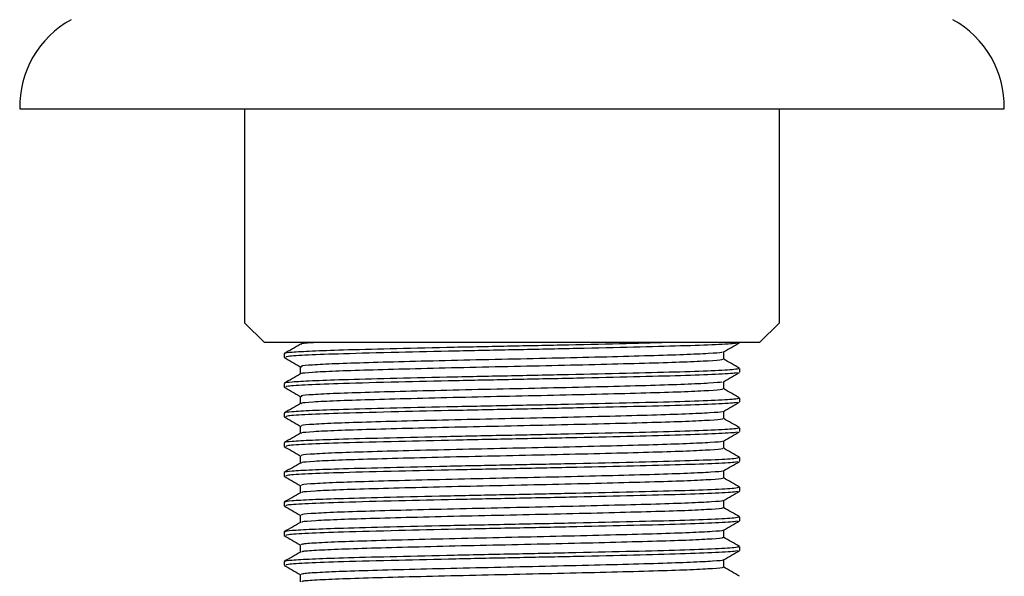
# Model space of a CAD drawing. Units: millimetres. Extents: x 4 to 1496, y 5 to 1495.
# Drawn here: x 585 to 635, y 1033 to 1061 of the extents above; entities that cross this region are included whole.
import ezdxf

# ---------------------------------------------------------------- set-up
doc = ezdxf.new("R2010")
doc.units = ezdxf.units.MM

msp = doc.modelspace()

# ---------------------------------------------------------------- linework, layer by layer
at = {"color": 7, "linetype": 'Continuous', "lineweight": 25}
for p, q in [((585.136, 1056.634), (634.836, 1056.634)), ((596.486, 1056.634), (596.486, 1045.834)), ((623.486, 1045.834), (623.486, 1056.634)), ((596.486, 1045.834), (597.486, 1044.834)), ((622.486, 1044.834), (623.486, 1045.834)), ((622.486, 1044.834), (597.486, 1044.834)), ((621.486, 1044.834), (621.486, 1044.834)), ((598.486, 1044.271), (598.486, 1044.084)), ((621.486, 1043.334), (621.486, 1043.521)), ((598.486, 1042.771), (598.486, 1042.584)), ((621.486, 1041.834), (621.486, 1042.021)), ((598.486, 1041.271), (598.486, 1041.084)), ((621.486, 1040.334), (621.486, 1040.521)), ((598.486, 1039.771), (598.486, 1039.584)), ((621.486, 1038.834), (621.486, 1039.021)), ((598.486, 1038.271), (598.486, 1038.084)), ((621.486, 1037.334), (621.486, 1037.521)), ((598.486, 1036.771), (598.486, 1036.584)), ((621.486, 1035.834), (621.486, 1036.021)), ((598.486, 1035.271), (598.486, 1035.084)), ((621.486, 1034.334), (621.486, 1034.521)), ((598.486, 1033.771), (598.486, 1033.584))]:
    msp.add_line(p, q, dxfattribs=at)
for centre, start, end in [((590.135, 1056.747), 118.6687, 181.2945), ((629.837, 1056.747), 358.7055, 61.3313)]:
    msp.add_arc(centre, 5, start, end, dxfattribs=at)
for points, knots in [([(599.304, 1044.748), (599.169, 1044.67), (598.898, 1044.513), (598.627, 1044.357), (598.492, 1044.278)], [0, 0, 0, 0, 0.499335, 1, 1, 1, 1]), ([(618.112, 1044.834), (617.354, 1044.814), (615.8, 1044.772), (612.878, 1044.705), (609.757, 1044.642), (606.641, 1044.578), (603.774, 1044.51), (601.472, 1044.451), (599.803, 1044.392), (598.869, 1044.337), (598.478, 1044.297), (598.522, 1044.277), (598.535, 1044.271)], [0, 0, 0, 0, 0.110765, 0.227258, 0.341565, 0.456425, 0.572883, 0.68687, 0.786518, 0.887509, 0.968808, 1, 1, 1, 1]), ([(621.373, 1044.823), (621.363, 1044.812), (621.334, 1044.78), (620.362, 1044.722), (618.606, 1044.657), (616.182, 1044.595), (613.316, 1044.527), (610.211, 1044.463), (607.102, 1044.401), (604.052, 1044.33), (601.451, 1044.264), (599.596, 1044.196), (598.588, 1044.134), (598.572, 1044.098), (598.565, 1044.082)], [0, 0, 0, 0, 0.0479848, 0.1363209, 0.2237734, 0.3103037, 0.3987018, 0.4858694, 0.5717565, 0.6593253, 0.7599412, 0.8474065, 0.9357386, 1, 1, 1, 1]), ([(600.165, 1044.834), (600.071, 1044.829), (599.584, 1044.805), (599.305, 1044.776), (599.351, 1044.752), (599.361, 1044.748)], [0, 0, 0, 0, 0.160892, 0.83536, 1, 1, 1, 1]), ([(620.663, 1044.355), (620.798, 1044.433), (621.069, 1044.589), (621.34, 1044.746), (621.475, 1044.824)], [0, 0, 0, 0, 0.500617, 1, 1, 1, 1]), ([(620.591, 1044.354), (620.593, 1044.347), (620.602, 1044.321), (619.97, 1044.274), (618.741, 1044.214), (616.971, 1044.16), (614.807, 1044.101), (612.354, 1044.041), (609.771, 1043.986), (607.2, 1043.929), (604.783, 1043.869), (602.679, 1043.812), (600.986, 1043.757), (599.846, 1043.697), (599.29, 1043.648), (599.354, 1043.621), (599.374, 1043.613)], [0, 0, 0, 0, 0.030458, 0.108748, 0.187121, 0.263727, 0.341631, 0.420203, 0.497183, 0.574557, 0.653178, 0.730753, 0.807566, 0.886085, 0.96414, 1, 1, 1, 1]), ([(620.674, 1043.99), (620.674, 1044.053), (620.674, 1044.177), (620.674, 1044.3), (620.674, 1044.361)], [0, 0, 0, 0, 0.50633, 1, 1, 1, 1]), ([(598.487, 1044.082), (598.622, 1044.004), (598.893, 1043.848), (599.163, 1043.691), (599.299, 1043.613)], [0, 0, 0, 0, 0.499392, 1, 1, 1, 1]), ([(620.602, 1043.99), (620.61, 1043.979), (620.632, 1043.95), (619.977, 1043.899), (618.739, 1043.839), (616.971, 1043.785), (614.806, 1043.726), (612.354, 1043.666), (609.771, 1043.611), (607.2, 1043.554), (604.783, 1043.494), (602.679, 1043.437), (600.984, 1043.382), (599.854, 1043.322), (599.311, 1043.277), (599.356, 1043.253), (599.365, 1043.248)], [0, 0, 0, 0, 0.045565, 0.12378, 0.202078, 0.27861, 0.356438, 0.434934, 0.51184, 0.589139, 0.667684, 0.745184, 0.821923, 0.900366, 0.978346, 1, 1, 1, 1]), ([(621.468, 1043.534), (621.333, 1043.612), (621.068, 1043.765), (620.803, 1043.918), (620.674, 1043.993)], [0, 0, 0, 0, 0.5115106, 1, 1, 1, 1]), ([(621.437, 1043.521), (621.397, 1043.503), (621.311, 1043.464), (620.164, 1043.4), (618.297, 1043.336), (615.801, 1043.273), (612.886, 1043.205), (609.755, 1043.142), (606.641, 1043.078), (603.774, 1043.01), (601.472, 1042.951), (599.803, 1042.892), (598.869, 1042.837), (598.478, 1042.797), (598.522, 1042.777), (598.535, 1042.771)], [0, 0, 0, 0, 0.073682, 0.161056, 0.247105, 0.332955, 0.42034, 0.506086, 0.592246, 0.679605, 0.765111, 0.83986, 0.915617, 0.976601, 1, 1, 1, 1]), ([(621.373, 1043.323), (621.363, 1043.312), (621.334, 1043.28), (620.362, 1043.222), (618.606, 1043.157), (616.182, 1043.095), (613.316, 1043.027), (610.211, 1042.963), (607.102, 1042.901), (604.052, 1042.83), (601.451, 1042.764), (599.596, 1042.696), (598.588, 1042.634), (598.572, 1042.598), (598.565, 1042.582)], [0, 0, 0, 0, 0.0479914, 0.1363274, 0.2237797, 0.3103098, 0.3987079, 0.4858753, 0.5717622, 0.6593309, 0.7599467, 0.8474118, 0.9357438, 1, 1, 1, 1]), ([(599.298, 1043.615), (599.298, 1043.553), (599.298, 1043.429), (599.298, 1043.306), (599.298, 1043.244)], [0, 0, 0, 0, 0.504556, 1, 1, 1, 1]), ([(620.663, 1042.855), (620.798, 1042.933), (621.069, 1043.089), (621.34, 1043.246), (621.475, 1043.324)], [0, 0, 0, 0, 0.5006734, 1, 1, 1, 1]), ([(599.304, 1043.248), (599.169, 1043.17), (598.898, 1043.013), (598.627, 1042.857), (598.492, 1042.778)], [0, 0, 0, 0, 0.499275, 1, 1, 1, 1]), ([(620.593, 1042.854), (620.597, 1042.848), (620.613, 1042.823), (620.001, 1042.776), (618.793, 1042.716), (617.038, 1042.661), (614.886, 1042.603), (612.44, 1042.543), (609.86, 1042.488), (607.286, 1042.431), (604.861, 1042.371), (602.744, 1042.314), (601.036, 1042.259), (599.875, 1042.199), (599.299, 1042.15), (599.355, 1042.122), (599.374, 1042.113)], [0, 0, 0, 0, 0.027809, 0.106056, 0.184464, 0.261101, 0.338942, 0.417529, 0.494584, 0.571877, 0.650492, 0.728139, 0.804898, 0.883392, 0.9615, 1, 1, 1, 1]), ([(620.674, 1042.49), (620.674, 1042.553), (620.674, 1042.677), (620.674, 1042.8), (620.674, 1042.861)], [0, 0, 0, 0, 0.506398, 1, 1, 1, 1]), ([(598.487, 1042.582), (598.622, 1042.504), (598.893, 1042.348), (599.163, 1042.191), (599.299, 1042.113)], [0, 0, 0, 0, 0.4993411, 1, 1, 1, 1]), ([(620.6, 1042.49), (620.611, 1042.48), (620.641, 1042.451), (620.009, 1042.401), (618.791, 1042.341), (617.039, 1042.286), (614.886, 1042.228), (612.44, 1042.168), (609.86, 1042.113), (607.286, 1042.056), (604.861, 1041.996), (602.744, 1041.939), (601.034, 1041.884), (599.882, 1041.824), (599.321, 1041.778), (599.36, 1041.754), (599.369, 1041.748)], [0, 0, 0, 0, 0.042924, 0.121095, 0.199427, 0.27599, 0.353755, 0.432265, 0.509246, 0.586464, 0.665003, 0.742575, 0.819259, 0.897677, 0.975709, 1, 1, 1, 1]), ([(621.468, 1042.034), (621.333, 1042.112), (621.068, 1042.265), (620.803, 1042.418), (620.674, 1042.493)], [0, 0, 0, 0, 0.5115561, 1, 1, 1, 1]), ([(621.437, 1042.021), (621.397, 1042.003), (621.311, 1041.964), (620.164, 1041.9), (618.297, 1041.836), (615.801, 1041.773), (612.886, 1041.705), (609.755, 1041.642), (606.641, 1041.578), (603.774, 1041.51), (601.472, 1041.451), (599.803, 1041.392), (598.869, 1041.337), (598.478, 1041.297), (598.522, 1041.277), (598.535, 1041.271)], [0, 0, 0, 0, 0.073682, 0.161056, 0.247105, 0.332955, 0.42034, 0.506086, 0.592246, 0.679605, 0.765111, 0.83986, 0.915617, 0.976601, 1, 1, 1, 1]), ([(621.373, 1041.823), (621.363, 1041.812), (621.334, 1041.78), (620.362, 1041.722), (618.606, 1041.657), (616.182, 1041.595), (613.316, 1041.527), (610.211, 1041.463), (607.102, 1041.401), (604.052, 1041.33), (601.451, 1041.264), (599.596, 1041.196), (598.588, 1041.134), (598.572, 1041.098), (598.565, 1041.082)], [0, 0, 0, 0, 0.047998, 0.136334, 0.223786, 0.310316, 0.398714, 0.485881, 0.571768, 0.659337, 0.759952, 0.847417, 0.935749, 1, 1, 1, 1]), ([(599.298, 1042.115), (599.298, 1042.053), (599.298, 1041.929), (599.298, 1041.806), (599.298, 1041.744)], [0, 0, 0, 0, 0.504489, 1, 1, 1, 1]), ([(620.663, 1041.355), (620.798, 1041.433), (621.069, 1041.589), (621.34, 1041.746), (621.475, 1041.824)], [0, 0, 0, 0, 0.500729, 1, 1, 1, 1]), ([(599.304, 1041.748), (599.169, 1041.67), (598.898, 1041.513), (598.627, 1041.357), (598.492, 1041.278)], [0, 0, 0, 0, 0.499215, 1, 1, 1, 1]), ([(620.596, 1041.354), (620.602, 1041.348), (620.625, 1041.324), (620.032, 1041.278), (618.844, 1041.218), (617.105, 1041.163), (614.965, 1041.105), (612.526, 1041.045), (609.948, 1040.989), (607.372, 1040.933), (604.94, 1040.873), (602.81, 1040.815), (601.086, 1040.761), (599.905, 1040.701), (599.308, 1040.651), (599.357, 1040.623), (599.374, 1040.613)], [0, 0, 0, 0, 0.025165, 0.103365, 0.181806, 0.25848, 0.336255, 0.414854, 0.491989, 0.569198, 0.647806, 0.725523, 0.802233, 0.880699, 0.958858, 1, 1, 1, 1]), ([(620.674, 1040.99), (620.674, 1041.053), (620.674, 1041.177), (620.674, 1041.3), (620.674, 1041.361)], [0, 0, 0, 0, 0.506466, 1, 1, 1, 1]), ([(598.487, 1041.082), (598.622, 1041.004), (598.893, 1040.848), (599.163, 1040.691), (599.299, 1040.613)], [0, 0, 0, 0, 0.499291, 1, 1, 1, 1]), ([(620.599, 1040.99), (620.612, 1040.981), (620.651, 1040.953), (620.04, 1040.903), (618.842, 1040.843), (617.105, 1040.788), (614.965, 1040.73), (612.526, 1040.67), (609.948, 1040.614), (607.372, 1040.558), (604.939, 1040.498), (602.81, 1040.44), (601.085, 1040.386), (599.912, 1040.326), (599.331, 1040.279), (599.364, 1040.254), (599.373, 1040.248)], [0, 0, 0, 0, 0.040286, 0.11841, 0.196774, 0.273373, 0.351073, 0.429595, 0.506655, 0.583789, 0.66232, 0.739961, 0.816597, 0.894987, 0.97307, 1, 1, 1, 1]), ([(621.468, 1040.534), (621.333, 1040.612), (621.068, 1040.766), (620.803, 1040.918), (620.674, 1040.993)], [0, 0, 0, 0, 0.511602, 1, 1, 1, 1]), ([(621.437, 1040.521), (621.397, 1040.503), (621.311, 1040.464), (620.164, 1040.4), (618.297, 1040.336), (615.801, 1040.273), (612.886, 1040.205), (609.755, 1040.142), (606.641, 1040.078), (603.774, 1040.01), (601.472, 1039.951), (599.803, 1039.892), (598.869, 1039.837), (598.478, 1039.797), (598.522, 1039.777), (598.535, 1039.771)], [0, 0, 0, 0, 0.073682, 0.161056, 0.247105, 0.332955, 0.42034, 0.506086, 0.592246, 0.679605, 0.765111, 0.83986, 0.915617, 0.976601, 1, 1, 1, 1]), ([(621.373, 1040.324), (621.363, 1040.312), (621.334, 1040.28), (620.362, 1040.222), (618.606, 1040.157), (616.182, 1040.095), (613.316, 1040.027), (610.211, 1039.963), (607.102, 1039.901), (604.052, 1039.83), (601.451, 1039.764), (599.596, 1039.696), (598.588, 1039.634), (598.572, 1039.598), (598.565, 1039.582)], [0, 0, 0, 0, 0.048005, 0.13634, 0.223792, 0.310322, 0.39872, 0.485887, 0.571774, 0.659342, 0.759958, 0.847422, 0.935754, 1, 1, 1, 1]), ([(599.298, 1040.615), (599.298, 1040.553), (599.298, 1040.429), (599.298, 1040.306), (599.298, 1040.244)], [0, 0, 0, 0, 0.504422, 1, 1, 1, 1]), ([(620.663, 1039.855), (620.798, 1039.933), (621.069, 1040.089), (621.34, 1040.246), (621.475, 1040.324)], [0, 0, 0, 0, 0.500785, 1, 1, 1, 1]), ([(599.304, 1040.248), (599.169, 1040.17), (598.898, 1040.013), (598.627, 1039.857), (598.492, 1039.778)], [0, 0, 0, 0, 0.499154, 1, 1, 1, 1]), ([(620.6, 1039.854), (620.607, 1039.849), (620.636, 1039.825), (620.062, 1039.78), (618.895, 1039.72), (617.171, 1039.665), (615.044, 1039.607), (612.612, 1039.547), (610.036, 1039.491), (607.458, 1039.435), (605.018, 1039.375), (602.876, 1039.317), (601.137, 1039.263), (599.935, 1039.203), (599.317, 1039.152), (599.358, 1039.123), (599.372, 1039.113)], [0, 0, 0, 0, 0.022524, 0.100676, 0.179146, 0.255862, 0.333569, 0.412178, 0.489398, 0.566522, 0.645119, 0.722903, 0.799571, 0.878007, 0.956214, 1, 1, 1, 1]), ([(620.674, 1039.49), (620.674, 1039.553), (620.674, 1039.677), (620.674, 1039.8), (620.674, 1039.861)], [0, 0, 0, 0, 0.506534, 1, 1, 1, 1]), ([(598.487, 1039.582), (598.622, 1039.504), (598.893, 1039.348), (599.163, 1039.191), (599.299, 1039.113)], [0, 0, 0, 0, 0.4992409, 1, 1, 1, 1]), ([(620.599, 1039.49), (620.614, 1039.481), (620.661, 1039.454), (620.07, 1039.405), (618.893, 1039.345), (617.172, 1039.29), (615.043, 1039.232), (612.612, 1039.172), (610.036, 1039.116), (607.458, 1039.06), (605.018, 1039), (602.876, 1038.942), (601.136, 1038.888), (599.942, 1038.828), (599.342, 1038.781), (599.368, 1038.755), (599.376, 1038.748)], [0, 0, 0, 0, 0.03765, 0.115725, 0.194119, 0.27076, 0.348391, 0.426923, 0.504068, 0.581116, 0.659637, 0.737344, 0.813938, 0.892297, 0.970427, 1, 1, 1, 1]), ([(621.468, 1039.034), (621.333, 1039.112), (621.067, 1039.266), (620.803, 1039.418), (620.674, 1039.493)], [0, 0, 0, 0, 0.5116476, 1, 1, 1, 1]), ([(621.437, 1039.021), (621.397, 1039.003), (621.311, 1038.964), (620.164, 1038.9), (618.297, 1038.836), (615.801, 1038.773), (612.886, 1038.705), (609.755, 1038.642), (606.641, 1038.578), (603.774, 1038.51), (601.472, 1038.451), (599.803, 1038.392), (598.869, 1038.337), (598.478, 1038.297), (598.522, 1038.277), (598.535, 1038.271)], [0, 0, 0, 0, 0.073682, 0.161056, 0.247105, 0.332955, 0.42034, 0.506086, 0.592246, 0.679605, 0.765111, 0.83986, 0.915617, 0.976601, 1, 1, 1, 1]), ([(621.373, 1038.824), (621.363, 1038.812), (621.334, 1038.78), (620.362, 1038.722), (618.606, 1038.657), (616.182, 1038.595), (613.316, 1038.527), (610.211, 1038.463), (607.102, 1038.401), (604.052, 1038.33), (601.451, 1038.264), (599.596, 1038.196), (598.588, 1038.134), (598.572, 1038.098), (598.565, 1038.082)], [0, 0, 0, 0, 0.048011, 0.136347, 0.223799, 0.310328, 0.398726, 0.485893, 0.57178, 0.659348, 0.759963, 0.847428, 0.935759, 1, 1, 1, 1]), ([(599.298, 1039.115), (599.298, 1039.053), (599.298, 1038.929), (599.298, 1038.806), (599.298, 1038.744)], [0, 0, 0, 0, 0.504355, 1, 1, 1, 1]), ([(620.663, 1038.355), (620.798, 1038.433), (621.069, 1038.589), (621.34, 1038.746), (621.475, 1038.824)], [0, 0, 0, 0, 0.500841, 1, 1, 1, 1]), ([(599.304, 1038.748), (599.169, 1038.67), (598.898, 1038.513), (598.627, 1038.357), (598.492, 1038.278)], [0, 0, 0, 0, 0.499094, 1, 1, 1, 1]), ([(620.605, 1038.354), (620.612, 1038.35), (620.647, 1038.326), (620.091, 1038.282), (618.946, 1038.222), (617.237, 1038.167), (615.122, 1038.11), (612.698, 1038.049), (610.125, 1037.993), (607.544, 1037.937), (605.097, 1037.877), (602.943, 1037.819), (601.189, 1037.765), (599.967, 1037.705), (599.326, 1037.653), (599.359, 1037.624), (599.371, 1037.613)], [0, 0, 0, 0, 0.019887, 0.097987, 0.176484, 0.253249, 0.330886, 0.409502, 0.486805, 0.563849, 0.642433, 0.720281, 0.796913, 0.875316, 0.953568, 1, 1, 1, 1]), ([(620.674, 1037.99), (620.674, 1038.053), (620.674, 1038.177), (620.674, 1038.3), (620.674, 1038.361)], [0, 0, 0, 0, 0.506601, 1, 1, 1, 1]), ([(598.487, 1038.082), (598.622, 1038.004), (598.893, 1037.848), (599.163, 1037.691), (599.299, 1037.613)], [0, 0, 0, 0, 0.499191, 1, 1, 1, 1]), ([(620.599, 1037.991), (620.616, 1037.982), (620.67, 1037.955), (620.1, 1037.907), (618.943, 1037.847), (617.237, 1037.792), (615.122, 1037.735), (612.698, 1037.674), (610.125, 1037.618), (607.544, 1037.562), (605.097, 1037.502), (602.943, 1037.444), (601.187, 1037.39), (599.973, 1037.33), (599.353, 1037.282), (599.372, 1037.256), (599.378, 1037.248)], [0, 0, 0, 0, 0.035289, 0.11329, 0.191688, 0.268357, 0.345895, 0.424411, 0.501617, 0.578564, 0.657048, 0.734799, 0.811334, 0.889637, 0.967791, 1, 1, 1, 1]), ([(621.468, 1037.534), (621.333, 1037.612), (621.067, 1037.766), (620.803, 1037.918), (620.674, 1037.993)], [0, 0, 0, 0, 0.511693, 1, 1, 1, 1]), ([(621.437, 1037.521), (621.397, 1037.503), (621.311, 1037.464), (620.164, 1037.4), (618.297, 1037.336), (615.801, 1037.273), (612.886, 1037.205), (609.755, 1037.142), (606.641, 1037.078), (603.774, 1037.01), (601.472, 1036.951), (599.803, 1036.892), (598.869, 1036.837), (598.478, 1036.797), (598.522, 1036.777), (598.535, 1036.771)], [0, 0, 0, 0, 0.073682, 0.161056, 0.247105, 0.332955, 0.42034, 0.506086, 0.592246, 0.679605, 0.765111, 0.83986, 0.915617, 0.976601, 1, 1, 1, 1]), ([(621.373, 1037.324), (621.363, 1037.312), (621.334, 1037.28), (620.362, 1037.222), (618.606, 1037.157), (616.182, 1037.095), (613.316, 1037.027), (610.211, 1036.963), (607.102, 1036.901), (604.052, 1036.83), (601.451, 1036.764), (599.596, 1036.696), (598.588, 1036.634), (598.572, 1036.598), (598.565, 1036.582)], [0, 0, 0, 0, 0.048018, 0.136353, 0.223805, 0.310335, 0.398732, 0.485899, 0.571785, 0.659353, 0.759969, 0.847433, 0.935765, 1, 1, 1, 1]), ([(599.298, 1037.615), (599.298, 1037.553), (599.298, 1037.429), (599.298, 1037.306), (599.298, 1037.244)], [0, 0, 0, 0, 0.504288, 1, 1, 1, 1]), ([(620.663, 1036.855), (620.798, 1036.933), (621.069, 1037.089), (621.34, 1037.246), (621.475, 1037.324)], [0, 0, 0, 0, 0.500896, 1, 1, 1, 1]), ([(599.304, 1037.248), (599.169, 1037.17), (598.898, 1037.013), (598.627, 1036.857), (598.492, 1036.778)], [0, 0, 0, 0, 0.499033, 1, 1, 1, 1]), ([(620.61, 1036.855), (620.617, 1036.85), (620.658, 1036.828), (620.12, 1036.784), (618.995, 1036.724), (617.302, 1036.669), (615.2, 1036.612), (612.784, 1036.552), (610.213, 1036.495), (607.63, 1036.439), (605.177, 1036.379), (603.01, 1036.321), (601.241, 1036.267), (599.999, 1036.207), (599.336, 1036.155), (599.359, 1036.124), (599.368, 1036.113)], [0, 0, 0, 0, 0.017254, 0.0953, 0.173822, 0.250641, 0.328205, 0.406824, 0.484209, 0.561178, 0.639746, 0.717657, 0.794258, 0.872625, 0.95092, 1, 1, 1, 1]), ([(620.674, 1036.49), (620.674, 1036.553), (620.674, 1036.677), (620.674, 1036.8), (620.674, 1036.861)], [0, 0, 0, 0, 0.506668, 1, 1, 1, 1]), ([(598.487, 1036.582), (598.622, 1036.504), (598.893, 1036.348), (599.163, 1036.191), (599.299, 1036.113)], [0, 0, 0, 0, 0.499141, 1, 1, 1, 1]), ([(620.6, 1036.491), (620.618, 1036.483), (620.679, 1036.456), (620.129, 1036.409), (618.993, 1036.349), (617.303, 1036.294), (615.2, 1036.237), (612.784, 1036.177), (610.213, 1036.12), (607.63, 1036.064), (605.177, 1036.004), (603.01, 1035.946), (601.239, 1035.892), (600.005, 1035.832), (599.364, 1035.783), (599.375, 1035.756), (599.379, 1035.748)], [0, 0, 0, 0, 0.032676, 0.110622, 0.189043, 0.265764, 0.343227, 0.421746, 0.499031, 0.575902, 0.654369, 0.73218, 0.808683, 0.886949, 0.965144, 1, 1, 1, 1]), ([(621.468, 1036.034), (621.333, 1036.112), (621.067, 1036.266), (620.803, 1036.418), (620.674, 1036.493)], [0, 0, 0, 0, 0.5117395, 1, 1, 1, 1]), ([(621.437, 1036.021), (621.397, 1036.003), (621.311, 1035.964), (620.164, 1035.9), (618.297, 1035.836), (615.801, 1035.773), (612.886, 1035.705), (609.755, 1035.642), (606.641, 1035.578), (603.774, 1035.51), (601.472, 1035.451), (599.803, 1035.392), (598.869, 1035.337), (598.478, 1035.297), (598.522, 1035.277), (598.535, 1035.271)], [0, 0, 0, 0, 0.073682, 0.161056, 0.247105, 0.332955, 0.42034, 0.506086, 0.592246, 0.679605, 0.765111, 0.83986, 0.915617, 0.976601, 1, 1, 1, 1]), ([(621.373, 1035.824), (621.363, 1035.812), (621.334, 1035.78), (620.362, 1035.722), (618.606, 1035.657), (616.182, 1035.595), (613.316, 1035.527), (610.211, 1035.463), (607.102, 1035.401), (604.052, 1035.33), (601.451, 1035.264), (599.596, 1035.196), (598.588, 1035.134), (598.572, 1035.098), (598.565, 1035.082)], [0, 0, 0, 0, 0.048024, 0.13636, 0.223811, 0.310341, 0.398738, 0.485905, 0.571791, 0.659359, 0.759974, 0.847438, 0.93577, 1, 1, 1, 1]), ([(599.298, 1036.115), (599.298, 1036.053), (599.298, 1035.929), (599.298, 1035.806), (599.298, 1035.744)], [0, 0, 0, 0, 0.5042214, 1, 1, 1, 1]), ([(620.663, 1035.355), (620.798, 1035.433), (621.069, 1035.589), (621.34, 1035.746), (621.475, 1035.824)], [0, 0, 0, 0, 0.500951, 1, 1, 1, 1]), ([(599.304, 1035.748), (599.169, 1035.67), (598.898, 1035.513), (598.627, 1035.357), (598.492, 1035.278)], [0, 0, 0, 0, 0.498973, 1, 1, 1, 1]), ([(620.616, 1035.355), (620.623, 1035.351), (620.668, 1035.329), (620.147, 1035.286), (619.045, 1035.226), (617.367, 1035.171), (615.277, 1035.114), (612.869, 1035.054), (610.302, 1034.997), (607.717, 1034.941), (605.257, 1034.881), (603.078, 1034.823), (601.294, 1034.768), (600.032, 1034.709), (599.345, 1034.656), (599.359, 1034.625), (599.365, 1034.613)], [0, 0, 0, 0, 0.014625, 0.092615, 0.171158, 0.248037, 0.325525, 0.404147, 0.481609, 0.55851, 0.63706, 0.71503, 0.791607, 0.869935, 0.94827, 1, 1, 1, 1]), ([(620.674, 1034.99), (620.674, 1035.053), (620.674, 1035.177), (620.674, 1035.3), (620.674, 1035.361)], [0, 0, 0, 0, 0.506735, 1, 1, 1, 1]), ([(598.487, 1035.082), (598.622, 1035.004), (598.893, 1034.848), (599.163, 1034.691), (599.299, 1034.613)], [0, 0, 0, 0, 0.499092, 1, 1, 1, 1]), ([(620.602, 1034.991), (620.621, 1034.983), (620.688, 1034.958), (620.157, 1034.911), (619.042, 1034.851), (617.367, 1034.796), (615.277, 1034.739), (612.869, 1034.679), (610.302, 1034.622), (607.717, 1034.566), (605.256, 1034.506), (603.078, 1034.448), (601.292, 1034.393), (600.037, 1034.334), (599.375, 1034.285), (599.378, 1034.257), (599.379, 1034.248)], [0, 0, 0, 0, 0.030068, 0.107955, 0.186396, 0.263175, 0.340562, 0.419081, 0.496442, 0.573243, 0.65169, 0.729559, 0.806035, 0.884261, 0.962494, 1, 1, 1, 1]), ([(621.468, 1034.534), (621.333, 1034.612), (621.067, 1034.766), (620.803, 1034.918), (620.674, 1034.993)], [0, 0, 0, 0, 0.511786, 1, 1, 1, 1]), ([(621.437, 1034.521), (621.397, 1034.503), (621.311, 1034.464), (620.164, 1034.4), (618.297, 1034.336), (615.801, 1034.273), (612.886, 1034.205), (609.755, 1034.142), (606.641, 1034.078), (603.774, 1034.01), (601.472, 1033.951), (599.803, 1033.892), (598.869, 1033.837), (598.478, 1033.797), (598.522, 1033.777), (598.535, 1033.771)], [0, 0, 0, 0, 0.073682, 0.161056, 0.247105, 0.332955, 0.42034, 0.506086, 0.592246, 0.679605, 0.765111, 0.83986, 0.915617, 0.976601, 1, 1, 1, 1]), ([(621.373, 1034.324), (621.363, 1034.312), (621.334, 1034.28), (620.362, 1034.222), (618.606, 1034.157), (616.182, 1034.095), (613.316, 1034.027), (610.211, 1033.963), (607.102, 1033.901), (604.052, 1033.83), (601.451, 1033.764), (599.596, 1033.696), (598.588, 1033.634), (598.572, 1033.598), (598.565, 1033.582)], [0, 0, 0, 0, 0.048031, 0.1363661, 0.2238176, 0.310347, 0.3987441, 0.4859108, 0.5717968, 0.6593647, 0.7599795, 0.8474438, 0.935775, 1, 1, 1, 1]), ([(599.298, 1034.615), (599.298, 1034.553), (599.298, 1034.429), (599.298, 1034.306), (599.298, 1034.244)], [0, 0, 0, 0, 0.504155, 1, 1, 1, 1]), ([(620.663, 1033.855), (620.798, 1033.933), (621.069, 1034.089), (621.34, 1034.246), (621.475, 1034.324)], [0, 0, 0, 0, 0.5010064, 1, 1, 1, 1]), ([(599.304, 1034.248), (599.169, 1034.17), (598.898, 1034.013), (598.627, 1033.857), (598.492, 1033.778)], [0, 0, 0, 0, 0.498912, 1, 1, 1, 1]), ([(620.623, 1033.855), (620.629, 1033.852), (620.679, 1033.83), (620.174, 1033.788), (619.093, 1033.728), (617.431, 1033.672), (615.354, 1033.616), (612.955, 1033.556), (610.39, 1033.498), (607.804, 1033.443), (605.337, 1033.383), (603.146, 1033.325), (601.347, 1033.27), (600.065, 1033.211), (599.355, 1033.157), (599.359, 1033.126), (599.361, 1033.113)], [0, 0, 0, 0, 0.012001, 0.089931, 0.168493, 0.245439, 0.322849, 0.401469, 0.479007, 0.555846, 0.634374, 0.712401, 0.788959, 0.867246, 0.945619, 1, 1, 1, 1]), ([(620.674, 1033.49), (620.674, 1033.553), (620.674, 1033.677), (620.674, 1033.8), (620.674, 1033.861)], [0, 0, 0, 0, 0.506801, 1, 1, 1, 1]), ([(598.487, 1033.582), (598.622, 1033.504), (598.893, 1033.348), (599.163, 1033.191), (599.299, 1033.113)], [0, 0, 0, 0, 0.499042, 1, 1, 1, 1]), ([(620.605, 1033.491), (620.624, 1033.484), (620.697, 1033.459), (620.184, 1033.413), (619.091, 1033.353), (617.431, 1033.297), (615.354, 1033.241), (612.955, 1033.181), (610.39, 1033.123), (607.804, 1033.068), (605.337, 1033.008), (603.146, 1032.95), (601.345, 1032.895), (600.071, 1032.836), (599.387, 1032.786), (599.381, 1032.758), (599.379, 1032.748)], [0, 0, 0, 0, 0.027464, 0.10529, 0.183748, 0.260592, 0.337899, 0.416415, 0.49385, 0.570586, 0.649011, 0.726934, 0.80339, 0.881574, 0.959842, 1, 1, 1, 1]), ([(621.468, 1033.034), (621.333, 1033.112), (621.067, 1033.266), (620.803, 1033.418), (620.674, 1033.493)], [0, 0, 0, 0, 0.511832, 1, 1, 1, 1]), ([(599.298, 1033.115), (599.298, 1033.053), (599.298, 1032.929), (599.298, 1032.806), (599.298, 1032.744)], [0, 0, 0, 0, 0.504089, 1, 1, 1, 1])]:
    msp.add_open_spline(points, degree=3, knots=knots, dxfattribs=at)

doc.saveas('drawing.dxf')
